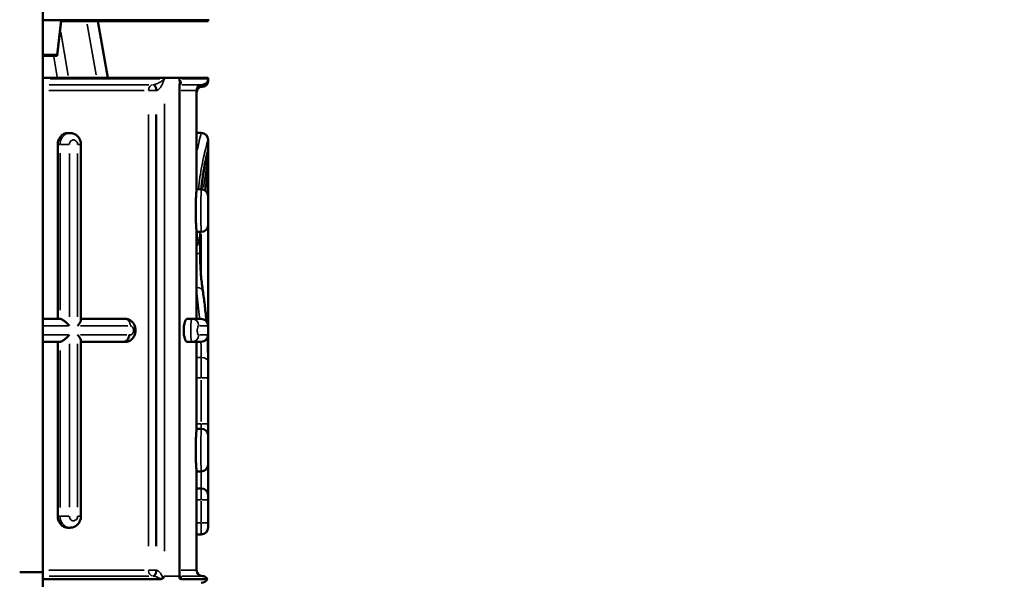
# Model space of a CAD drawing. Units: millimetres. Extents: x 3737 to 20107, y 5940 to 18722.
# Drawn here: x 19250 to 19679, y 15917 to 16161 of the extents above; entities that cross this region are included whole.
import ezdxf

# ---------------------------------------------------------------- set-up
doc = ezdxf.new("R2010")
doc.units = ezdxf.units.MM
doc.layers.add('MD_Visible', color=7, linetype='Continuous', lineweight=50)
doc.layers.add('MD_Visible Narrow', color=7, linetype='Continuous', lineweight=35)
doc.dimstyles.new('OLCU', dxfattribs={"dimtxt": 300, "dimasz": 150, "dimexe": 0.18, "dimexo": 0.0625, "dimgap": 80, "dimtad": 1, "dimdec": 0, "dimlfac": 0.1, "dimrnd": 5, "dimzin": 0, "dimdsep": 46, "dimtxsty": 'Standard', "dimcen": 0.09, "dimse1": 1, "dimse2": 1, "dimadec": 0, "dimazin": 0, "dimtfac": 1, "dimtdec": 0, "dimtofl": 0, "dimtmove": 0, "dimatfit": 3, "dimfxl": 1, "dimtolj": 1, "dimtzin": 0, "dimarcsym": 0})

# ---------------------------------------------------------------- blocks, each defined once
blk = doc.blocks.new('CustomObjectsInViewport6_0')
at = {"layer": 'MD_Visible', "extrusion": (0, 1, 0)}
for p, q in [((19260.45, 16620.49), (19260.45, 15920.49)), ((19260.45, 16620.49), (19260.45, 15920.49)), ((19332.37, 16160.32), (19260.45, 16160.32)), ((19266.71, 16145.33), (19268.55, 16160.32)), ((19266.71, 16144.87), (19268.55, 16159.86)), ((19332.37, 16159.86), (19268.49, 16159.86)), ((19284.46, 16159.86), (19288.79, 16135.32)), ((19332.37, 16160.82), (19332.37, 16160.32)), ((19332.37, 16160.32), (19332.37, 16159.86)), ((19260.45, 16145.33), (19266.71, 16145.33)), ((19260.45, 16144.87), (19266.71, 16144.87)), ((19260.45, 16135.32), (19332.37, 16135.32)), ((19332.33, 16134.4), (19332.37, 16134.4)), ((19332.37, 16135.32), (19332.37, 16134.81)), ((19332.37, 16134.81), (19332.37, 16134.4)), ((19332.37, 16134.4), (19332.37, 16133.89)), ((19320, 15918.49), (19320, 16132.59)), ((19327.37, 16086.9), (19327.37, 16129.81)), ((19272.37, 16111.31), (19271.37, 16111.31)), ((19327.37, 16111.39), (19329.36, 16111.39)), ((19332.36, 16104.39), (19332.36, 16108.39)), ((19332.37, 16107.85), (19332.37, 16083.9)), ((19266.98, 16106.31), (19266.98, 16030.55)), ((19277.09, 16030.1), (19277.09, 16106.31)), ((19329.37, 16086.9), (19327.37, 16086.9)), ((19332.37, 16083.9), (19332.37, 16071.31)), ((19332.37, 16071.31), (19332.37, 16027.54)), ((19329.37, 16068.31), (19327.37, 16068.31)), ((19327.37, 16030.54), (19327.37, 16068.31)), ((19328.87, 16068.31), (19328.87, 16066.61)), ((19328.87, 16058.89), (19328.87, 16066.61)), ((19260.45, 16030.55), (19267.98, 16030.55)), ((19277.09, 16030.55), (19296.34, 16030.55)), ((19325.35, 16030.54), (19323.27, 16030.54)), ((19325.35, 16030.54), (19329.37, 16030.54)), ((19332.37, 16027.54), (19332.37, 16023.54)), ((19332.37, 16023.54), (19332.37, 15979.78)), ((19266.98, 16020.57), (19266.98, 15944.78)), ((19277.09, 15944.78), (19277.09, 16021.03)), ((19296.34, 16020.55), (19295.3, 16020.55)), ((19325.35, 16020.54), (19323.27, 16020.54)), ((19329.37, 16020.54), (19325.35, 16020.54)), ((19327.37, 15982.78), (19327.37, 16020.54)), ((19332.36, 15982.86), (19332.36, 16011.48)), ((19329.37, 15982.78), (19327.37, 15982.78)), ((19332.37, 15979.78), (19332.37, 15967.19)), ((19332.37, 15967.19), (19332.37, 15942.32)), ((19329.37, 15964.19), (19327.37, 15964.19)), ((19327.37, 15921.28), (19327.37, 15964.19)), ((19327.37, 15956.86), (19329.36, 15956.86)), ((19332.36, 15939.86), (19332.36, 15953.86)), ((19272.37, 15939.78), (19271.37, 15939.78)), ((19327.37, 15936.86), (19329.36, 15936.86)), ((19260.45, 15920.49), (19250.45, 15920.49)), ((19260.45, 15920.49), (19250.45, 15920.49)), ((19260.45, 15850.49), (19260.45, 15920.49)), ((19260.45, 15850.49), (19260.45, 15920.49)), ((19260.45, 15917.47), (19311.77, 15917.47)), ((19320.52, 15917.47), (19332.06, 15917.47))]:
    blk.add_line(p, q, dxfattribs=at)
at = {"layer": 'MD_Visible', "extrusion": (2.80248e-16, 0, -1)}
for centre, radius, start, end in [((-19329.87, 16134.81), 2.5, 180, 270), ((-19329.87, 16133.89), 2.5, 180, 270), ((-19329.87, 16129.81), 2.5, 0, 90), ((-19329.87, 16128.89), 2.5, 0, 90), ((-19329.36, 16108.39), 3, 90, 180), ((-19329.37, 16027.54), 3, 90, 180), ((-19329.37, 16023.54), 3, 180, 270), ((-19329.37, 15942.32), 3, 180, 182.4148), ((-19329.87, 15921.28), 2.5, 270, 0), ((-19329.37, 15918.78), 3, 205.8967, 270), ((-19329.87, 15916.28), 2.5, 90, 151.582)]:
    blk.add_arc(centre, radius, start, end, dxfattribs=at)
at = {"layer": 'MD_Visible'}
for centre, start, end in [((19329.37, 16107.85), 0, 2.4148), ((19329.36, 16104.39), 346.2005, 0), ((19329.37, 16083.9), 0, 90), ((19329.37, 15979.78), 0, 90), ((19329.36, 15982.86), 329.2037, 0), ((19329.36, 15953.86), 0, 90)]:
    blk.add_arc(centre, 3, start, end, dxfattribs=at)
at = {"layer": 'MD_Visible', "extrusion": (2.80248e-16, 1.18639e-41, -1)}
blk.add_arc((-19329.37, 16071.31), 3, 180, 270, dxfattribs=at)
at = {"layer": 'MD_Visible', "extrusion": (2.80248e-16, -2.58848e-41, -1)}
blk.add_arc((-19329.37, 15967.19), 3, 180, 270, dxfattribs=at)
at = {"layer": 'MD_Visible', "extrusion": (2.80248e-16, -5.60311e-37, -1)}
blk.add_arc((-19329.36, 15939.86), 3, 180, 270, dxfattribs=at)
at = {"layer": 'MD_Visible'}
for centre, major_axis, ratio, start_param, end_param in [((19215.37, 16020.58), (-114, -0.12), 0.000583, 1.977384, 2.050482), ((19215.37, 16020.58), (-114.01, -0.12), 0.000583, 2.142881, 2.353272), ((19331.89, 16004.55), (0.26, 12.65), 0.031436, -0.990028, -0.945455)]:
    blk.add_ellipse(centre, major_axis=major_axis, ratio=ratio, start_param=start_param, end_param=end_param, dxfattribs=at)
for points, knots in [([(19271.37, 16111.31), (19271.09, 16111.31), (19270.81, 16111.28), (19270.25, 16111.16), (19269.97, 16111.06), (19269.43, 16110.8), (19269.17, 16110.64), (19268.69, 16110.28), (19268.47, 16110.07), (19268.08, 16109.63), (19267.9, 16109.37), (19267.57, 16108.83), (19267.43, 16108.53), (19267.2, 16107.92), (19267.12, 16107.6), (19267.01, 16106.95), (19266.98, 16106.63), (19266.98, 16106.31)], [-7.534808, -7.534808, -7.534808, -7.534808, -6.592957, -6.592957, -5.651106, -5.651106, -4.709255, -4.709255, -3.767404, -3.767404, -2.825553, -2.825553, -1.883702, -1.883702, -0.941851, -0.941851, 0, 0, 0, 0]), ([(19277.09, 16106.31), (19277.09, 16106.79), (19277.02, 16107.27), (19276.76, 16108.2), (19276.57, 16108.66), (19276.04, 16109.5), (19275.71, 16109.89), (19274.92, 16110.55), (19274.47, 16110.83), (19273.51, 16111.19), (19273.02, 16111.29), (19272.47, 16111.31), (19272.42, 16111.31), (19272.37, 16111.31)], [0, 0, 0, 0, 0.624948, 0.624948, 1.249896, 1.249896, 1.874844, 1.874844, 2.490801, 2.490801, 3.066962, 3.066962, 3.124741, 3.124741, 3.124741, 3.124741]), ([(19329.38, 16086.9), (19329.43, 16087.41), (19329.49, 16087.91), (19329.68, 16089.69), (19329.84, 16090.92), (19330.18, 16093.26), (19330.36, 16094.35), (19330.71, 16096.39), (19330.89, 16097.34), (19331.23, 16099.06), (19331.39, 16099.83), (19331.68, 16101.16), (19331.81, 16101.73), (19332.03, 16102.66), (19332.12, 16103.02), (19332.24, 16103.54), (19332.28, 16103.67), (19332.28, 16103.67)], [11.043888, 11.043888, 11.043888, 11.043888, 12.75142, 12.75142, 17.138167, 17.138167, 21.527546, 21.527546, 25.916926, 25.916926, 30.306305, 30.306305, 34.695685, 34.695685, 39.085065, 39.085065, 43.893796, 43.893796, 43.893796, 43.893796]), ([(19332.28, 16103.67), (19332.28, 16103.67), (19332.25, 16103.56), (19332.14, 16103.12), (19332.06, 16102.78), (19331.85, 16101.9), (19331.73, 16101.35), (19331.44, 16100.05), (19331.28, 16099.3), (19330.95, 16097.63), (19330.77, 16096.71), (19330.41, 16094.69), (19330.23, 16093.6), (19329.89, 16091.29), (19329.73, 16090.08), (19329.52, 16088.19), (19329.45, 16087.55), (19329.38, 16086.9)], [43.893796, 43.893796, 43.893796, 43.893796, 48.222762, 48.222762, 52.615743, 52.615743, 57.008725, 57.008725, 61.401706, 61.401706, 65.794687, 65.794687, 70.187668, 70.187668, 74.580649, 74.580649, 76.750496, 76.750496, 76.750496, 76.750496]), ([(19331.16, 16086.3), (19331.34, 16087.49), (19331.49, 16088.69), (19331.83, 16091.7), (19331.99, 16093.53), (19332.23, 16097.18), (19332.31, 16099), (19332.35, 16100.83)], [1.4273953, 1.4273953, 1.4273953, 1.4273953, 1.4582992, 1.4582992, 1.5051943, 1.5051943, 1.5520893, 1.5520893, 1.5520893, 1.5520893]), ([(19332.35, 16100.83), (19332.35, 16100.89), (19332.35, 16100.94), (19332.35, 16101), (19332.35, 16101.01), (19332.35, 16101.02)], [-0.1750694, -0.1750694, -0.1750694, -0.1750694, 0, 0, 0.0294482, 0.0294482, 0.0294482, 0.0294482]), ([(19327.37, 16086.9), (19327.37, 16086.9), (19327.36, 16086.84), (19327.34, 16086.61), (19327.33, 16086.43), (19327.29, 16085.95), (19327.27, 16085.66), (19327.22, 16084.98), (19327.2, 16084.59), (19327.15, 16083.76), (19327.12, 16083.3), (19327.08, 16082.28), (19327.05, 16081.73), (19327.02, 16080.59), (19327, 16079.99), (19326.98, 16078.79), (19326.98, 16078.19), (19326.98, 16077.6)], [42.039401, 42.039401, 42.039401, 42.039401, 43.791041, 43.791041, 45.542681, 45.542681, 47.294321, 47.294321, 49.045962, 49.045962, 50.797605, 50.797605, 52.549248, 52.549248, 54.300891, 54.300891, 56.052534, 56.052534, 56.052534, 56.052534]), ([(19326.98, 16077.6), (19326.98, 16077.02), (19326.98, 16076.42), (19327, 16075.22), (19327.02, 16074.62), (19327.05, 16073.47), (19327.08, 16072.92), (19327.12, 16071.91), (19327.15, 16071.44), (19327.2, 16070.62), (19327.22, 16070.23), (19327.27, 16069.55), (19327.29, 16069.25), (19327.33, 16068.78), (19327.34, 16068.6), (19327.36, 16068.36), (19327.37, 16068.31), (19327.37, 16068.31)], [0, 0, 0, 0, 1.751643, 1.751643, 3.503286, 3.503286, 5.254929, 5.254929, 7.006572, 7.006572, 8.758213, 8.758213, 10.509853, 10.509853, 12.261493, 12.261493, 14.013134, 14.013134, 14.013134, 14.013134]), ([(19328.87, 16066.61), (19328.87, 16066.32), (19328.86, 16066.02), (19328.81, 16065.44), (19328.77, 16065.15), (19328.66, 16064.57), (19328.59, 16064.28), (19328.35, 16063.62), (19328.21, 16063.26), (19327.7, 16062.65), (19327.56, 16062.5), (19327.38, 16062.35), (19327.37, 16062.35), (19327.37, 16062.34)], [0, 0, 0, 0, 0.635267, 0.635267, 1.270534, 1.270534, 1.9058, 1.9058, 2.541067, 2.541067, 2.724061, 2.724061, 2.72913, 2.72913, 2.72913, 2.72913]), ([(19330.07, 16042.78), (19329.93, 16043.7), (19329.8, 16044.67), (19329.56, 16046.68), (19329.44, 16047.72), (19329.24, 16049.85), (19329.16, 16050.94), (19329.02, 16053.16), (19328.96, 16054.3), (19328.89, 16056.59), (19328.87, 16057.74), (19328.87, 16058.89)], [0, 0, 0, 0, 3.536124, 3.536124, 7.072247, 7.072247, 10.608371, 10.608371, 14.144495, 14.144495, 17.680618, 17.680618, 17.680618, 17.680618]), ([(19331.61, 16029.54), (19331.58, 16029.87), (19331.55, 16030.2), (19331.34, 16032.58), (19331.13, 16034.63), (19330.64, 16038.71), (19330.37, 16040.75), (19330.07, 16042.78)], [-1.45627953, -1.45627953, -1.45627953, -1.45627953, -1.45000067, -1.45000067, -1.41066988, -1.41066988, -1.37133909, -1.37133909, -1.37133909, -1.37133909]), ([(19268.03, 16030.55), (19268.17, 16030.54), (19268.34, 16030.49), (19268.76, 16030.31), (19269.01, 16030.17), (19269.62, 16029.79), (19269.98, 16029.52), (19270.63, 16028.99), (19270.94, 16028.71), (19271.53, 16028.15), (19271.81, 16027.85), (19272.08, 16027.55), (19272.08, 16027.55), (19272.08, 16027.55)], [0, 0, 0, 0, 0.847976, 0.847976, 1.840322, 1.840322, 3.177286, 3.177286, 4.379026, 4.379026, 5.633288, 5.633288, 5.639269, 5.639269, 5.639269, 5.639269]), ([(19296.34, 16020.55), (19296.79, 16020.55), (19297.24, 16020.62), (19298.09, 16020.91), (19298.48, 16021.13), (19299.21, 16021.67), (19299.53, 16022), (19300.09, 16022.79), (19300.32, 16023.24), (19300.66, 16024.22), (19300.76, 16024.76), (19300.81, 16025.84), (19300.75, 16026.4), (19300.48, 16027.47), (19300.27, 16028), (19299.67, 16028.93), (19299.3, 16029.36), (19298.44, 16029.99), (19297.99, 16030.23), (19297.12, 16030.49), (19296.73, 16030.55), (19296.34, 16030.55)], [6.360782, 6.360782, 6.360782, 6.360782, 6.860429, 6.860429, 7.379235, 7.379235, 7.965953, 7.965953, 8.6542, 8.6542, 9.426155, 9.426155, 10.218871, 10.218871, 11.000737, 11.000737, 11.710388, 11.710388, 12.298431, 12.298431, 12.733859, 12.733859, 12.733859, 12.733859]), ([(19323.27, 16030.54), (19323.19, 16030.54), (19323.09, 16030.51), (19322.91, 16030.39), (19322.81, 16030.29), (19322.63, 16030.03), (19322.54, 16029.87), (19322.37, 16029.49), (19322.29, 16029.28), (19322.15, 16028.83), (19322.09, 16028.58), (19321.97, 16028.04), (19321.92, 16027.75), (19321.84, 16027.14), (19321.81, 16026.82), (19321.77, 16026.18), (19321.76, 16025.86), (19321.76, 16025.54), (19321.76, 16025.23), (19321.77, 16024.91), (19321.81, 16024.26), (19321.84, 16023.95), (19321.92, 16023.34), (19321.97, 16023.04), (19322.09, 16022.5), (19322.15, 16022.26), (19322.29, 16021.81), (19322.37, 16021.6), (19322.54, 16021.22), (19322.63, 16021.06), (19322.81, 16020.8), (19322.91, 16020.7), (19323.09, 16020.57), (19323.19, 16020.54), (19323.27, 16020.54)], [-7.700684, -7.700684, -7.700684, -7.700684, -6.716156, -6.716156, -5.731629, -5.731629, -4.747101, -4.747101, -3.762574, -3.762574, -2.82193, -2.82193, -1.881287, -1.881287, -0.940643, -0.940643, 0, 0, 0, 0.940643, 0.940643, 1.881287, 1.881287, 2.82193, 2.82193, 3.762574, 3.762574, 4.747101, 4.747101, 5.731629, 5.731629, 6.716156, 6.716156, 7.700684, 7.700684, 7.700684, 7.700684]), ([(19277.09, 16030.1), (19277.09, 16030.07), (19277.09, 16030.04), (19277.06, 16029.79), (19276.97, 16029.52), (19276.7, 16028.99), (19276.53, 16028.71), (19276.13, 16028.15), (19275.9, 16027.85), (19275.64, 16027.55), (19275.64, 16027.55), (19275.63, 16027.55)], [-4.018574, -4.018574, -4.018574, -4.018574, -3.828998, -3.828998, -2.479333, -2.479333, -1.266177, -1.266177, 0, 0, 0.006037, 0.006037, 0.006037, 0.006037]), ([(19272.08, 16023.58), (19272.08, 16023.58), (19272.07, 16023.57), (19271.81, 16023.27), (19271.52, 16022.98), (19270.93, 16022.41), (19270.63, 16022.14), (19269.97, 16021.6), (19269.62, 16021.33), (19269.01, 16020.95), (19268.76, 16020.81), (19268.34, 16020.63), (19268.17, 16020.59), (19268.03, 16020.58)], [-0.01234, -0.01234, -0.01234, -0.01234, 0, 0, 1.264655, 1.264655, 2.476528, 2.476528, 3.825788, 3.825788, 4.827028, 4.827028, 5.682545, 5.682545, 5.682545, 5.682545]), ([(19277.09, 16021.03), (19277.09, 16021.06), (19277.09, 16021.09), (19277.06, 16021.34), (19276.97, 16021.61), (19276.7, 16022.15), (19276.53, 16022.42), (19276.13, 16022.98), (19275.9, 16023.28), (19275.64, 16023.58), (19275.64, 16023.58), (19275.63, 16023.58)], [1.652361, 1.652361, 1.652361, 1.652361, 1.840891, 1.840891, 3.177293, 3.177293, 4.375251, 4.375251, 5.625159, 5.625159, 5.63735, 5.63735, 5.63735, 5.63735]), ([(19295.74, 16020.62), (19296.02, 16020.62), (19296.3, 16020.69), (19296.82, 16020.99), (19297.07, 16021.2), (19297.5, 16021.75), (19297.67, 16022.07), (19297.88, 16022.63), (19297.94, 16022.83), (19298.03, 16023.23), (19298.06, 16023.42), (19298.08, 16023.61), (19298.08, 16023.61), (19298.08, 16023.62)], [0, 0, 0, 0, 1.166141, 1.166141, 2.336025, 2.336025, 3.512158, 3.512158, 4.150427, 4.150427, 4.73152, 4.73152, 4.73648, 4.73648, 4.73648, 4.73648]), ([(19332.36, 16011.95), (19332.36, 16014.02), (19332.32, 16016.09), (19332.22, 16019.53), (19332.16, 16020.91), (19332.09, 16022.29)], [-1.56799303, -1.56799303, -1.56799303, -1.56799303, -1.52866225, -1.52866225, -1.50238731, -1.50238731, -1.50238731, -1.50238731]), ([(19327.37, 15982.78), (19327.37, 15982.78), (19327.36, 15982.72), (19327.34, 15982.49), (19327.33, 15982.31), (19327.29, 15981.83), (19327.27, 15981.54), (19327.22, 15980.86), (19327.2, 15980.47), (19327.15, 15979.64), (19327.12, 15979.18), (19327.08, 15978.16), (19327.05, 15977.61), (19327.02, 15976.47), (19327, 15975.87), (19326.98, 15974.67), (19326.98, 15974.07), (19326.98, 15973.48)], [42.039401, 42.039401, 42.039401, 42.039401, 43.791041, 43.791041, 45.542681, 45.542681, 47.294321, 47.294321, 49.045962, 49.045962, 50.797605, 50.797605, 52.549248, 52.549248, 54.300891, 54.300891, 56.052534, 56.052534, 56.052534, 56.052534]), ([(19326.98, 15973.48), (19326.98, 15972.9), (19326.98, 15972.3), (19327, 15971.1), (19327.02, 15970.5), (19327.05, 15969.35), (19327.08, 15968.8), (19327.12, 15967.79), (19327.15, 15967.32), (19327.2, 15966.5), (19327.22, 15966.11), (19327.27, 15965.43), (19327.29, 15965.13), (19327.33, 15964.66), (19327.34, 15964.48), (19327.36, 15964.24), (19327.37, 15964.19), (19327.37, 15964.19)], [0, 0, 0, 0, 1.751643, 1.751643, 3.503286, 3.503286, 5.254929, 5.254929, 7.006572, 7.006572, 8.758213, 8.758213, 10.509853, 10.509853, 12.261493, 12.261493, 14.013134, 14.013134, 14.013134, 14.013134]), ([(19266.98, 15944.78), (19266.98, 15944.47), (19267.01, 15944.14), (19267.12, 15943.5), (19267.2, 15943.18), (19267.43, 15942.56), (19267.57, 15942.27), (19267.9, 15941.72), (19268.08, 15941.47), (19268.47, 15941.02), (19268.69, 15940.82), (19269.17, 15940.45), (19269.43, 15940.29), (19269.97, 15940.04), (19270.25, 15939.94), (19270.81, 15939.81), (19271.09, 15939.78), (19271.37, 15939.78)], [0, 0, 0, 0, 0.941851, 0.941851, 1.883702, 1.883702, 2.825553, 2.825553, 3.767404, 3.767404, 4.709255, 4.709255, 5.651106, 5.651106, 6.592957, 6.592957, 7.534808, 7.534808, 7.534808, 7.534808]), ([(19272.37, 15939.78), (19272.85, 15939.78), (19273.34, 15939.86), (19274.27, 15940.17), (19274.7, 15940.4), (19275.49, 15940.99), (19275.84, 15941.35), (19276.42, 15942.16), (19276.64, 15942.6), (19276.96, 15943.52), (19277.05, 15944), (19277.09, 15944.58), (19277.09, 15944.68), (19277.09, 15944.78)], [3.129122, 3.129122, 3.129122, 3.129122, 3.691137, 3.691137, 4.263688, 4.263688, 4.870497, 4.870497, 5.495445, 5.495445, 6.120394, 6.120394, 6.253863, 6.253863, 6.253863, 6.253863]), ([(19312.78, 15917.88), (19312.73, 15917.81), (19312.66, 15917.75), (19312.53, 15917.65), (19312.45, 15917.61), (19312.19, 15917.5), (19311.98, 15917.47), (19311.77, 15917.47)], [-1.886235, -1.886235, -1.886235, -1.886235, -1.520139, -1.520139, -1.098843, -1.098843, 0, 0, 0, 0]), ([(19313.35, 15918.78), (19313.33, 15918.74), (19313.31, 15918.7), (19313.15, 15918.4), (19312.98, 15918.14), (19312.78, 15917.88)], [-0.159988, -0.159988, -0.159988, -0.159988, 0, 0, 1.060427, 1.060427, 1.060427, 1.060427]), ([(19319.98, 15917.88), (19319.95, 15918.14), (19319.88, 15918.4), (19319.76, 15918.7), (19319.75, 15918.74), (19319.73, 15918.78)], [2.512805, 2.512805, 2.512805, 2.512805, 3.571516, 3.571516, 3.724539, 3.724539, 3.724539, 3.724539]), ([(19320.52, 15917.47), (19320.4, 15917.47), (19320.28, 15917.49), (19320.12, 15917.58), (19320.06, 15917.63), (19320, 15917.76), (19319.99, 15917.82), (19319.98, 15917.88)], [-1.638756, -1.638756, -1.638756, -1.638756, -0.806006, -0.806006, -0.286488, -0.286488, 0, 0, 0, 0])]:
    blk.add_open_spline(points, degree=3, knots=knots, dxfattribs=at)
for points in [[(19268.03, 16030.55), (19268.01, 16030.55), (19268, 16030.55), (19267.98, 16030.55)], [(19267.98, 16020.58), (19268, 16020.58), (19268.01, 16020.58), (19268.03, 16020.58)], [(19294.7, 16020.61), (19294.91, 16020.57), (19295.11, 16020.55), (19295.3, 16020.55)]]:
    blk.add_open_spline(points, degree=3, dxfattribs=at)
at = {"layer": 'MD_Visible Narrow', "extrusion": (0, 1, 0)}
for p, q in [((19271.6, 16136.36), (19268.28, 16155.16)), ((19279.85, 16158.63), (19283.74, 16136.54)), ((19288.56, 16136.54), (19284.67, 16158.63)), ((19265.23, 16144.39), (19266.74, 16135.79)), ((19263.66, 16134.81), (19311.39, 16134.81)), ((19320.94, 16134.81), (19332.33, 16134.81)), ((19332.21, 16133.89), (19332.37, 16133.89)), ((19304.61, 16129.81), (19263.18, 16129.81)), ((19306.57, 16132.31), (19263.3, 16132.31)), ((19306.5, 16129.81), (19309.51, 16129.81)), ((19327.35, 16129.81), (19320.71, 16129.81)), ((19329.84, 16132.31), (19320.95, 16132.31)), ((19329.86, 16131.39), (19328.12, 16131.39)), ((19313.35, 15929.58), (19313.35, 16124.01)), ((19319.73, 15929.58), (19319.73, 16124.01)), ((19306.39, 15931.7), (19306.39, 16119.38)), ((19309.67, 15931.7), (19309.67, 16119.38)), ((19310, 15931.69), (19310, 16119.4)), ((19267.97, 16106.31), (19267.03, 16106.31)), ((19271.87, 16106.31), (19268.15, 16106.31)), ((19275.76, 16106.31), (19277.08, 16106.31)), ((19268.03, 16102.52), (19268.03, 16034.33)), ((19272.08, 16031.49), (19272.08, 16102.37)), ((19275.63, 16102.37), (19275.63, 16031.49)), ((19332.35, 16085.07), (19332.35, 16100.18)), ((19327.38, 16066.61), (19327.65, 16066.61)), ((19327.66, 16066.7), (19327.66, 16068.22)), ((19328.78, 16068.22), (19328.78, 16066.7)), ((19328.87, 16066.61), (19328.79, 16066.61)), ((19329.35, 16067.33), (19329.35, 16049.72)), ((19332.35, 16030.03), (19332.35, 16068.82)), ((19327.5, 16058.89), (19328.87, 16058.89)), ((19271.51, 16027.55), (19261.05, 16027.55)), ((19297.44, 16027.55), (19276.88, 16027.55)), ((19332.36, 16027.54), (19328.64, 16027.54)), ((19328.64, 16023.54), (19332.36, 16023.54)), ((19332.35, 16014.53), (19332.35, 16022.76)), ((19272.08, 15948.72), (19272.08, 16019.64)), ((19275.63, 16019.64), (19275.63, 15948.72)), ((19268.03, 16016.79), (19268.03, 15948.57)), ((19327.47, 16013.71), (19329.26, 16013.71)), ((19327.46, 16004.85), (19329.25, 16004.85)), ((19332.33, 16004.85), (19329.58, 16004.85)), ((19329.35, 16003.85), (19329.35, 15985.86)), ((19332.34, 15985.86), (19332.34, 16003.85)), ((19327.46, 15984.86), (19329.25, 15984.86)), ((19332.33, 15984.86), (19329.58, 15984.86)), ((19332.35, 15980.23), (19332.35, 15982.43)), ((19332.35, 15954.95), (19332.35, 15966.23)), ((19329.35, 15963.82), (19329.35, 15957.22)), ((19332.35, 15954.32), (19332.33, 15954.32)), ((19327.46, 15951.86), (19329.25, 15951.86)), ((19329.35, 15951.36), (19329.35, 15942.36)), ((19332.33, 15951.86), (19329.58, 15951.86)), ((19332.34, 15942.36), (19332.34, 15951.36)), ((19267.97, 15944.78), (19267.03, 15944.78)), ((19268.15, 15944.78), (19271.87, 15944.78)), ((19277.08, 15944.78), (19275.76, 15944.78)), ((19327.46, 15941.86), (19329.25, 15941.86)), ((19332.33, 15941.86), (19329.58, 15941.86)), ((19332.36, 15942.32), (19332.37, 15942.32)), ((19263.18, 15921.28), (19304.61, 15921.28)), ((19309.51, 15921.28), (19306.5, 15921.28)), ((19320.71, 15921.28), (19327.35, 15921.28)), ((19263.3, 15918.78), (19306.57, 15918.78)), ((19313.69, 15918.78), (19319.44, 15918.78)), ((19320.95, 15918.78), (19329.84, 15918.78))]:
    blk.add_line(p, q, dxfattribs=at)
at = {"layer": 'MD_Visible Narrow', "extrusion": (2.80248e-16, -9.42473e-55, -1)}
blk.add_ellipse((19308.42, 16129.81), major_axis=(0, 2.5), ratio=0.812708, start_param=-1.492257, end_param=-0.07854, dxfattribs=at)
at = {"layer": 'MD_Visible Narrow', "extrusion": (2.80248e-16, 0, -1)}
for centre, major_axis, ratio, start_param, end_param in [((19308.42, 16129.81), (0, 2.5), 0.5, 0.02618, 0.497419), ((19325.35, 16027.54), (0, 3), 0.964753, 0.07854, 1.492257), ((19308.42, 15921.28), (0, 2.5), 0.812708, 3.220132, 4.633849)]:
    blk.add_ellipse(centre, major_axis=major_axis, ratio=ratio, start_param=start_param, end_param=end_param, dxfattribs=at)
at = {"layer": 'MD_Visible Narrow'}
for centre, major_axis, ratio, start_param, end_param in [((19308.75, 16129.83), (-0.22, 2.49), 0.498557, -0.541601, -0.077086), ((19308.75, 16129.83), (-0.22, 2.49), 0.498557, -1.562245, -0.619767), ((19215.37, 16108.68), (117, 0), 0.974359, -0.18583, -0.052385), ((19327.1, 16042.34), (2.97, 0.44), 0.586786, 0.069789, 1.325995), ((19296.34, 16027.55), (0, 3), 0.710278, -1.492257, -0.07854), ((19325.35, 16023.54), (0, 3), 0.964753, 3.220132, 4.633849), ((19308.75, 15921.26), (0.22, 2.49), 0.498557, 3.218679, 3.683194), ((19308.75, 15921.26), (0.22, 2.49), 0.498557, 3.76136, 4.703838)]:
    blk.add_ellipse(centre, major_axis=major_axis, ratio=ratio, start_param=start_param, end_param=end_param, dxfattribs=at)
at = {"layer": 'MD_Visible Narrow', "extrusion": (2.80248e-16, -1.66054e-43, -1)}
blk.add_ellipse((19308.42, 16129.81), major_axis=(0, 2.5), ratio=0.5, start_param=0.575959, end_param=1.518436, dxfattribs=at)
at = {"layer": 'MD_Visible Narrow', "extrusion": (2.80248e-16, 9.02826e-26, -1)}
blk.add_ellipse((19215.37, 16103.02), major_axis=(-117, 0), ratio=0.974359, start_param=3.165601, end_param=3.281955, dxfattribs=at)
at = {"layer": 'MD_Visible Narrow', "extrusion": (2.80248e-16, 6.44548e-26, -1)}
for start_param, end_param in [(1.387144, 1.455805), (1.526287, 1.565798)]:
    blk.add_ellipse((19215.36, 16013.28), major_axis=(0, 155.62), ratio=0.732561, start_param=start_param, end_param=end_param, dxfattribs=at)
at = {"layer": 'MD_Visible Narrow', "extrusion": (2.67592e-16, 3.57252e-14, -1)}
for major_axis, start_param, end_param in [((-117, -0.12), 4.211857, 4.311252), ((117, 0.12), 0.797848, 1.017453)]:
    blk.add_ellipse((19215.37, 16023.58), major_axis=major_axis, ratio=0.000568, start_param=start_param, end_param=end_param, dxfattribs=at)
at = {"layer": 'MD_Visible Narrow', "extrusion": (2.80248e-16, -2.28897e-31, -1)}
blk.add_ellipse((19329.36, 16011.94), major_axis=(-3, -0.01), ratio=0.590958, start_param=1.650489, end_param=3.063114, dxfattribs=at)
at = {"layer": 'MD_Visible Narrow', "extrusion": (2.80248e-16, 5.7243e-43, -1)}
blk.add_ellipse((19308.42, 15921.28), major_axis=(0, 2.5), ratio=0.5, start_param=2.644174, end_param=3.115413, dxfattribs=at)
at = {"layer": 'MD_Visible Narrow', "extrusion": (2.80248e-16, 3.83168e-45, -1)}
blk.add_ellipse((19308.42, 15921.28), major_axis=(0, 2.5), ratio=0.5, start_param=1.623156, end_param=2.565634, dxfattribs=at)
at = {"layer": 'MD_Visible Narrow'}
for points, knots in [([(19310, 16129.83), (19310.24, 16129.87), (19310.5, 16130), (19310.75, 16130.2), (19310.97, 16130.37), (19311.2, 16130.6), (19311.41, 16130.85), (19311.54, 16131.01), (19311.67, 16131.18), (19311.79, 16131.36), (19311.87, 16131.47), (19311.94, 16131.59), (19312.01, 16131.71), (19312.16, 16131.94), (19312.3, 16132.19), (19312.42, 16132.44), (19312.63, 16132.84), (19312.81, 16133.26), (19312.98, 16133.69), (19313.12, 16134.06), (19313.24, 16134.44), (19313.35, 16134.81)], [-9.175281, -9.175281, -9.175281, -9.175281, -7.538911, -7.538911, -7.538911, -6.063873, -6.063873, -6.063873, -5.141974, -5.141974, -5.141974, -4.565787, -4.565787, -4.565787, -3.413414, -3.413414, -3.413414, -1.569616, -1.569616, -1.569616, 0.043707, 0.043707, 0.043707, 0.043707]), ([(19313.35, 16134.81), (19313.14, 16134.62), (19312.91, 16134.43), (19312.67, 16134.25), (19312.4, 16134.04), (19312.1, 16133.83), (19311.78, 16133.63), (19311.58, 16133.5), (19311.37, 16133.38), (19311.16, 16133.26), (19311.06, 16133.2), (19310.95, 16133.14), (19310.84, 16133.09), (19310.77, 16133.05), (19310.7, 16133.01), (19310.62, 16132.98)], [-0.043707, -0.043707, -0.043707, -0.043707, 1.569616, 1.569616, 1.569616, 3.413414, 3.413414, 3.413414, 4.565787, 4.565787, 4.565787, 5.141974, 5.141974, 5.141974, 5.518007, 5.518007, 5.518007, 5.518007]), ([(19319.73, 16134.81), (19319.82, 16134.44), (19319.89, 16134.06), (19319.93, 16133.69), (19319.98, 16133.32), (19320, 16132.95), (19320, 16132.59)], [-9.218988, -9.218988, -9.218988, -9.218988, -7.605665, -7.605665, -7.605665, -5.997205, -5.997205, -5.997205, -5.997205]), ([(19320.62, 16132.98), (19320.63, 16133.01), (19320.63, 16133.05), (19320.63, 16133.09), (19320.63, 16133.14), (19320.63, 16133.2), (19320.62, 16133.26), (19320.6, 16133.38), (19320.57, 16133.5), (19320.52, 16133.63), (19320.44, 16133.83), (19320.32, 16134.04), (19320.18, 16134.25), (19320.05, 16134.43), (19319.9, 16134.62), (19319.73, 16134.81)], [3.657274, 3.657274, 3.657274, 3.657274, 4.033307, 4.033307, 4.033307, 4.609494, 4.609494, 4.609494, 5.761868, 5.761868, 5.761868, 7.605665, 7.605665, 7.605665, 9.218988, 9.218988, 9.218988, 9.218988]), ([(19308.6, 16132.32), (19308.59, 16132.32), (19308.58, 16132.32), (19308.55, 16132.32), (19308.54, 16132.32), (19308.52, 16132.31), (19308.52, 16132.31), (19308.51, 16132.31), (19308.5, 16132.31), (19308.49, 16132.31), (19308.49, 16132.31), (19308.47, 16132.31), (19308.46, 16132.31), (19308.44, 16132.31), (19308.43, 16132.31), (19308.42, 16132.31)], [0, 0, 0, 0, 0.0671276, 0.0671276, 0.1438448, 0.1438448, 0.191793, 0.191793, 0.2157671, 0.2157671, 0.2541258, 0.2541258, 0.3154995, 0.3154995, 0.383586, 0.383586, 0.383586, 0.383586]), ([(19310.62, 16132.98), (19310.52, 16132.93), (19310.42, 16132.88), (19310.31, 16132.83), (19310.03, 16132.7), (19309.73, 16132.59), (19309.46, 16132.5), (19309.15, 16132.41), (19308.85, 16132.34), (19308.6, 16132.32)], [5.518007, 5.518007, 5.518007, 5.518007, 6.063873, 6.063873, 6.063873, 7.538911, 7.538911, 7.538911, 9.175281, 9.175281, 9.175281, 9.175281]), ([(19309.67, 16129.81), (19309.69, 16129.81), (19309.71, 16129.81), (19309.75, 16129.81), (19309.77, 16129.81), (19309.79, 16129.81), (19309.8, 16129.81), (19309.82, 16129.81), (19309.83, 16129.82), (19309.85, 16129.82), (19309.86, 16129.82), (19309.9, 16129.82), (19309.92, 16129.82), (19309.96, 16129.82), (19309.98, 16129.82), (19310, 16129.83)], [-0.383586, -0.383586, -0.383586, -0.383586, -0.3154995, -0.3154995, -0.2541258, -0.2541258, -0.2157671, -0.2157671, -0.191793, -0.191793, -0.1438448, -0.1438448, -0.0671276, -0.0671276, 0, 0, 0, 0]), ([(19320, 16132.35), (19320.15, 16132.38), (19320.27, 16132.43), (19320.36, 16132.5), (19320.48, 16132.59), (19320.55, 16132.7), (19320.59, 16132.83), (19320.61, 16132.88), (19320.62, 16132.93), (19320.62, 16132.98)], [0.444419, 0.444419, 0.444419, 0.444419, 1.63637, 1.63637, 1.63637, 3.111408, 3.111408, 3.111408, 3.657274, 3.657274, 3.657274, 3.657274]), ([(19272.37, 16111.31), (19271.03, 16111.3), (19269.7, 16110.55), (19268.33, 16108.44), (19268.03, 16107.38), (19268.03, 16106.31)], [3.124741, 3.124741, 3.124741, 3.124741, 4.974166, 4.974166, 6.253863, 6.253863, 6.253863, 6.253863]), ([(19272.08, 16106.31), (19272.08, 16106.74), (19272.21, 16107.17), (19272.8, 16108.05), (19273.41, 16108.36), (19274.43, 16108.27), (19274.85, 16108.05), (19275.33, 16107.47), (19275.48, 16107.19), (19275.61, 16106.7), (19275.63, 16106.51), (19275.63, 16106.31)], [-6.253863, -6.253863, -6.253863, -6.253863, -4.974166, -4.974166, -2.969895, -2.969895, -1.519766, -1.519766, -0.584525, -0.584525, 0, 0, 0, 0]), ([(19329.36, 16111.39), (19329.36, 16111.38), (19329.06, 16110.24), (19328.21, 16106.61), (19327.79, 16104.76), (19327.36, 16102.55)], [-50.277862, -50.277862, -50.277862, -50.277862, -36.215533, -36.215533, -27.056317, -27.056317, -27.056317, -27.056317]), ([(19328.18, 16086.9), (19328.54, 16090.55), (19329.06, 16093.96), (19330.29, 16100.47), (19331, 16103.35), (19332.05, 16107.34), (19332.36, 16108.38), (19332.36, 16108.39)], [10.695487, 10.695487, 10.695487, 10.695487, 22.320043, 22.320043, 36.215533, 36.215533, 50.277862, 50.277862, 50.277862, 50.277862]), ([(19332.36, 16107.7), (19332.36, 16107.79), (19332.37, 16107.84), (19332.37, 16107.85), (19332.37, 16107.85), (19332.37, 16107.85)], [-3.9126263, -3.9126263, -3.9126263, -3.9126263, -3.1655048, -3.1655048, -3.1263541, -3.1263541, -3.1263541, -3.1263541]), ([(19332.36, 16104.38), (19332.36, 16104.39), (19332.35, 16104.33), (19332.19, 16103.69), (19331.75, 16101.97), (19330.62, 16096.56), (19329.94, 16092.8), (19329.4, 16087.97), (19329.34, 16087.44), (19329.29, 16086.9)], [43.893796, 43.893796, 43.893796, 43.893796, 47.009176, 47.009176, 60.979412, 60.979412, 75.330878, 75.330878, 77.063963, 77.063963, 77.063963, 77.063963]), ([(19329.36, 16086.89), (19329.36, 16086.88), (19329.34, 16086.17), (19329.25, 16083.19), (19329.19, 16080.47), (19329.19, 16075.05), (19329.24, 16072.4), (19329.33, 16069.15), (19329.36, 16068.33), (19329.36, 16068.32)], [14.013286, 14.013286, 14.013286, 14.013286, 19.98024, 19.98024, 27.914767, 27.914767, 35.574808, 35.574808, 42.033334, 42.033334, 42.033334, 42.033334]), ([(19332.36, 16071.32), (19332.36, 16071.33), (19332.33, 16071.88), (19332.24, 16074.08), (19332.19, 16075.88), (19332.19, 16079.55), (19332.25, 16081.39), (19332.34, 16083.41), (19332.36, 16083.89), (19332.36, 16083.9)], [-42.033334, -42.033334, -42.033334, -42.033334, -35.574808, -35.574808, -27.914767, -27.914767, -19.98024, -19.98024, -14.013286, -14.013286, -14.013286, -14.013286]), ([(19328.78, 16066.61), (19328.78, 16066.42), (19328.77, 16066.23), (19328.74, 16065.76), (19328.7, 16065.49), (19328.56, 16064.91), (19328.44, 16064.68), (19328.14, 16064.55), (19327.95, 16064.78), (19327.72, 16065.6), (19327.66, 16066.11), (19327.66, 16066.61)], [0, 0, 0, 0, 0.566707, 0.566707, 1.473439, 1.473439, 2.92421, 2.92421, 4.844323, 4.844323, 6.361963, 6.361963, 6.361963, 6.361963]), ([(19325.35, 16030.54), (19325.29, 16030.54), (19325.24, 16030.47), (19325.1, 16030.07), (19325.01, 16029.63), (19324.85, 16028.18), (19324.79, 16026.94), (19324.78, 16024.14), (19324.86, 16022.61), (19325.1, 16020.93), (19325.22, 16020.54), (19325.35, 16020.54)], [0, 0, 0, 0, 0.625593, 0.625593, 1.626542, 1.626542, 3.126767, 3.126767, 4.96971, 4.96971, 6.368809, 6.368809, 6.368809, 6.368809]), ([(19298.47, 16027.55), (19298.73, 16027.55), (19298.99, 16027.45), (19299.22, 16027.27), (19299.68, 16026.92), (19299.97, 16026.2), (19299.95, 16025.48), (19299.93, 16024.68), (19299.52, 16023.93), (19298.98, 16023.67), (19298.69, 16023.53), (19298.37, 16023.51), (19298.08, 16023.62)], [-12.733859, -12.733859, -12.733859, -12.733859, -11.647793, -11.647793, -11.647793, -9.477064, -9.477064, -9.477064, -7.077811, -7.077811, -7.077811, -5.817702, -5.817702, -5.817702, -5.817702]), ([(19328.24, 16023.54), (19328.12, 16023.54), (19327.99, 16023.7), (19327.74, 16024.37), (19327.66, 16024.98), (19327.67, 16026.1), (19327.73, 16026.6), (19327.9, 16027.18), (19327.98, 16027.36), (19328.13, 16027.51), (19328.19, 16027.54), (19328.24, 16027.54)], [-6.368809, -6.368809, -6.368809, -6.368809, -4.96971, -4.96971, -3.126767, -3.126767, -1.626542, -1.626542, -0.625593, -0.625593, 0, 0, 0, 0]), ([(19329.36, 16013.71), (19329.36, 16013.4), (19329.36, 16013.07), (19329.36, 16012.2), (19329.36, 16011.63), (19329.36, 16010.14), (19329.35, 16009.18), (19329.35, 16007.1), (19329.35, 16005.97), (19329.35, 16004.85)], [-7.555423, -7.555423, -7.555423, -7.555423, -6.610995, -6.610995, -5.09991, -5.09991, -2.682175, -2.682175, 0, 0, 0, 0]), ([(19332.34, 16004.85), (19332.34, 16005.74), (19332.35, 16006.65), (19332.35, 16008.31), (19332.36, 16009.08), (19332.36, 16010.28), (19332.36, 16010.73), (19332.36, 16011.27), (19332.36, 16011.38), (19332.36, 16011.48)], [0, 0, 0, 0, 2.682175, 2.682175, 5.09991, 5.09991, 6.610995, 6.610995, 6.997608, 6.997608, 6.997608, 6.997608]), ([(19329.35, 15984.86), (19329.35, 15984.37), (19329.35, 15983.88), (19329.35, 15983.19), (19329.35, 15982.98), (19329.35, 15982.78)], [-6.2474279, -6.2474279, -6.2474279, -6.2474279, -5.6629024, -5.6629024, -5.3959724, -5.3959724, -5.3959724, -5.3959724]), ([(19332.36, 15982.86), (19332.36, 15982.86), (19332.36, 15982.86), (19332.36, 15982.9), (19332.36, 15983.12), (19332.35, 15983.7), (19332.35, 15983.98), (19332.35, 15984.46), (19332.34, 15984.66), (19332.34, 15984.86)], [3.125437, 3.125437, 3.125437, 3.125437, 3.274337, 3.274337, 4.727662, 4.727662, 5.662902, 5.662902, 6.247428, 6.247428, 6.247428, 6.247428]), ([(19329.36, 15982.77), (19329.36, 15982.76), (19329.34, 15982.06), (19329.25, 15979.07), (19329.19, 15976.36), (19329.19, 15970.93), (19329.24, 15968.28), (19329.33, 15965.03), (19329.36, 15964.21), (19329.36, 15964.2)], [14.013286, 14.013286, 14.013286, 14.013286, 19.98024, 19.98024, 27.914767, 27.914767, 35.574808, 35.574808, 42.033334, 42.033334, 42.033334, 42.033334]), ([(19332.36, 15967.2), (19332.36, 15967.21), (19332.33, 15967.76), (19332.24, 15969.96), (19332.19, 15971.76), (19332.19, 15975.43), (19332.25, 15977.27), (19332.34, 15979.29), (19332.36, 15979.77), (19332.36, 15979.78)], [-42.033334, -42.033334, -42.033334, -42.033334, -35.574808, -35.574808, -27.914767, -27.914767, -19.98024, -19.98024, -14.013286, -14.013286, -14.013286, -14.013286]), ([(19329.36, 15956.86), (19329.36, 15956.86), (19329.36, 15956.86), (19329.36, 15956.86), (19329.36, 15956.82), (19329.36, 15956.66), (19329.36, 15956.47), (19329.36, 15955.81), (19329.35, 15955.21), (19329.35, 15953.71), (19329.35, 15952.78), (19329.35, 15951.86)], [3.123841, 3.123841, 3.123841, 3.123841, 3.125126, 3.125126, 3.515767, 3.515767, 4.140792, 4.140792, 5.140833, 5.140833, 6.250252, 6.250252, 6.250252, 6.250252]), ([(19332.34, 15951.86), (19332.34, 15952.23), (19332.35, 15952.6), (19332.35, 15953.2), (19332.36, 15953.44), (19332.36, 15953.7), (19332.36, 15953.78), (19332.36, 15953.84), (19332.36, 15953.86), (19332.36, 15953.86), (19332.36, 15953.86), (19332.36, 15953.86)], [-6.250252, -6.250252, -6.250252, -6.250252, -5.140833, -5.140833, -4.140792, -4.140792, -3.515767, -3.515767, -3.125126, -3.125126, -3.123841, -3.123841, -3.123841, -3.123841]), ([(19268.03, 15944.78), (19268.03, 15943.72), (19268.33, 15942.65), (19269.7, 15940.54), (19271.03, 15939.79), (19272.37, 15939.78)], [0, 0, 0, 0, 1.279697, 1.279697, 3.129122, 3.129122, 3.129122, 3.129122]), ([(19275.63, 15944.78), (19275.63, 15944.59), (19275.61, 15944.39), (19275.48, 15943.9), (19275.33, 15943.62), (19274.85, 15943.05), (19274.43, 15942.83), (19273.41, 15942.74), (19272.8, 15943.05), (19272.21, 15943.93), (19272.08, 15944.36), (19272.08, 15944.78)], [-6.253863, -6.253863, -6.253863, -6.253863, -5.669337, -5.669337, -4.734097, -4.734097, -3.283967, -3.283967, -1.279697, -1.279697, 0, 0, 0, 0]), ([(19329.35, 15941.86), (19329.35, 15941.37), (19329.35, 15940.88), (19329.35, 15939.65), (19329.35, 15938.96), (19329.36, 15937.52), (19329.36, 15936.96), (19329.36, 15936.86), (19329.36, 15936.86), (19329.36, 15936.86)], [0, 0, 0, 0, 0.584525, 0.584525, 1.519766, 1.519766, 2.972279, 2.972279, 3.123841, 3.123841, 3.123841, 3.123841]), ([(19332.36, 15939.86), (19332.36, 15939.86), (19332.36, 15939.86), (19332.36, 15939.9), (19332.36, 15940.12), (19332.35, 15940.7), (19332.35, 15940.98), (19332.35, 15941.46), (19332.34, 15941.66), (19332.34, 15941.86)], [-3.123841, -3.123841, -3.123841, -3.123841, -2.972279, -2.972279, -1.519766, -1.519766, -0.584525, -0.584525, 0, 0, 0, 0]), ([(19310, 15921.26), (19309.98, 15921.26), (19309.96, 15921.26), (19309.94, 15921.27), (19309.92, 15921.27), (19309.9, 15921.27), (19309.88, 15921.27), (19309.86, 15921.27), (19309.85, 15921.27), (19309.84, 15921.27), (19309.83, 15921.27), (19309.82, 15921.27), (19309.82, 15921.27), (19309.8, 15921.27), (19309.79, 15921.27), (19309.78, 15921.27), (19309.77, 15921.28), (19309.75, 15921.28), (19309.73, 15921.28), (19309.71, 15921.28), (19309.69, 15921.28), (19309.67, 15921.28)], [-0.383586, -0.383586, -0.383586, -0.383586, -0.3164585, -0.3164585, -0.3164585, -0.2397413, -0.2397413, -0.2397413, -0.191793, -0.191793, -0.191793, -0.1678189, -0.1678189, -0.1678189, -0.1294603, -0.1294603, -0.1294603, -0.0680865, -0.0680865, -0.0680865, 0, 0, 0, 0]), ([(19312.78, 15917.88), (19312.67, 15918.14), (19312.55, 15918.4), (19312.42, 15918.65), (19312.3, 15918.9), (19312.16, 15919.15), (19312.01, 15919.38), (19311.94, 15919.5), (19311.87, 15919.62), (19311.79, 15919.73), (19311.67, 15919.91), (19311.54, 15920.08), (19311.41, 15920.24), (19311.2, 15920.49), (19310.97, 15920.72), (19310.75, 15920.89), (19310.5, 15921.09), (19310.24, 15921.22), (19310, 15921.26)], [-6.902379, -6.902379, -6.902379, -6.902379, -5.761868, -5.761868, -5.761868, -4.609494, -4.609494, -4.609494, -4.033307, -4.033307, -4.033307, -3.111408, -3.111408, -3.111408, -1.63637, -1.63637, -1.63637, 0, 0, 0, 0]), ([(19308.42, 15918.78), (19308.43, 15918.78), (19308.44, 15918.78), (19308.45, 15918.78), (19308.46, 15918.78), (19308.47, 15918.78), (19308.48, 15918.78), (19308.49, 15918.78), (19308.49, 15918.78), (19308.5, 15918.77), (19308.5, 15918.77), (19308.51, 15918.77), (19308.51, 15918.77), (19308.52, 15918.77), (19308.52, 15918.77), (19308.53, 15918.77), (19308.54, 15918.77), (19308.55, 15918.77), (19308.57, 15918.77), (19308.58, 15918.77), (19308.59, 15918.77), (19308.6, 15918.77)], [0, 0, 0, 0, 0.0680865, 0.0680865, 0.0680865, 0.1294603, 0.1294603, 0.1294603, 0.1678189, 0.1678189, 0.1678189, 0.191793, 0.191793, 0.191793, 0.2397413, 0.2397413, 0.2397413, 0.3164585, 0.3164585, 0.3164585, 0.383586, 0.383586, 0.383586, 0.383586]), ([(19308.6, 15918.77), (19308.85, 15918.75), (19309.15, 15918.68), (19309.46, 15918.58), (19309.73, 15918.5), (19310.03, 15918.38), (19310.31, 15918.26), (19310.42, 15918.21), (19310.52, 15918.16), (19310.62, 15918.11)], [0, 0, 0, 0, 1.63637, 1.63637, 1.63637, 3.111408, 3.111408, 3.111408, 3.657274, 3.657274, 3.657274, 3.657274]), ([(19310.62, 15918.11), (19310.7, 15918.07), (19310.77, 15918.04), (19310.84, 15918), (19310.95, 15917.95), (19311.06, 15917.89), (19311.16, 15917.83), (19311.37, 15917.71), (19311.58, 15917.59), (19311.77, 15917.47)], [3.657274, 3.657274, 3.657274, 3.657274, 4.033307, 4.033307, 4.033307, 4.609494, 4.609494, 4.609494, 5.750306, 5.750306, 5.750306, 5.750306])]:
    blk.add_open_spline(points, degree=3, knots=knots, dxfattribs=at)
for points in [[(19295.67, 16020.62), (19295.89, 16020.57), (19296.11, 16020.55), (19296.34, 16020.55)], [(19332.35, 15954.16), (19332.35, 15954.21), (19332.35, 15954.27), (19332.35, 15954.32)], [(19320, 15918.49), (19320, 15918.29), (19319.99, 15918.09), (19319.98, 15917.88)], [(19320.62, 15918.11), (19320.59, 15918.41), (19320.39, 15918.66), (19320, 15918.74)], [(19320.52, 15917.47), (19320.61, 15917.69), (19320.65, 15917.91), (19320.62, 15918.11)]]:
    blk.add_open_spline(points, degree=3, dxfattribs=at)
blk = doc.blocks.new('*D7')
at = {"color": 0, "lineweight": -2, "transparency": 16777216}
blk.add_line((17395.11, 18209.71), (19956.55, 18209.71), dxfattribs=at)
at = {"color": 0, "transparency": 16777216}
for points in [[(17395.11, 18234.71), (17395.11, 18184.71), (17245.11, 18209.71)], [(19956.55, 18234.71), (19956.55, 18184.71), (20106.55, 18209.71)]]:
    blk.add_solid(points, dxfattribs=at)
at = {"layer": 'Defpoints', "color": 0, "transparency": 16777216}
for p in [(20106.55, 18209.71), (17245.11, 15177.92), (20106.55, 14294.5)]:
    blk.add_point(p, dxfattribs=at)
at = {"color": 0, "transparency": 16777216, "insert": (18675.83, 18439.71), "char_height": 300, "attachment_point": 5}
blk.add_mtext('\\A1;285', dxfattribs=at)

msp = doc.modelspace()

# ---------------------------------------------------------------- block references
at = {"layer": 'MD_Visible'}
msp.add_blockref('CustomObjectsInViewport6_0', (0, 0), dxfattribs=at)

# ---------------------------------------------------------------- dimensions: what is measured, and where the dimension line sits
dim = msp.add_linear_dim(base=(20106.55, 18209.71), p1=(17245.11, 15177.92), p2=(20106.55, 14294.5), dimstyle='OLCU')
dim.commit()
dim.dimension.update_dxf_attribs({"geometry": '*D7', "text_midpoint": (18675.83, 18439.71)})

doc.saveas('drawing.dxf')
